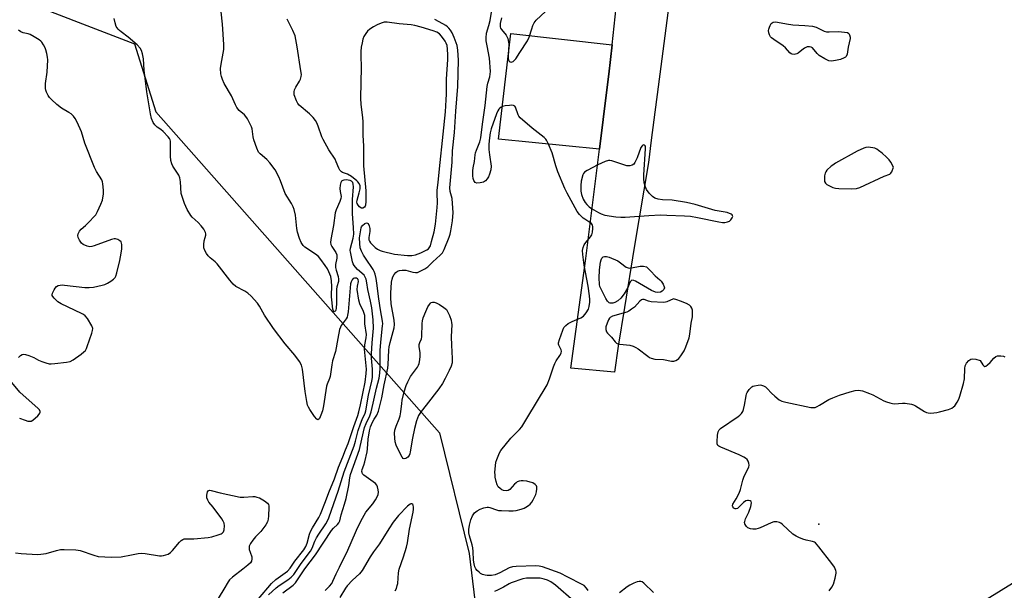
# Model space of a CAD drawing. Units: inches. Extents: x 1321761 to 1327761, y 509447 to 513448.
# Drawn here: x 1322960 to 1323350, y 509731 to 509958 of the extents above; entities that cross this region are included whole.
import ezdxf

# ---------------------------------------------------------------- set-up
doc = ezdxf.new("R2010")
doc.units = ezdxf.units.IN
doc.header["$MEASUREMENT"] = 0
for name, color, linetype in [('CULTRL-Pad', 6, 'Continuous'), ('ELEV-Spot Elevation', 7, 'Continuous'), ('NTRL-Trees', 3, 'Continuous'), ('TRANS-Parking Lot', 4, 'Continuous'), ('Undefined', 1, 'Continuous')]:
    doc.layers.add(name, color=color, linetype=linetype)

msp = doc.modelspace()

# ---------------------------------------------------------------- linework, layer by layer
at = {"layer": 'CULTRL-Pad'}
msp.add_lwpolyline([(1323191.09, 509918.05), (1323189.63, 509906.31), (1323149.53, 509910.2), (1323154.52, 509952.12), (1323194.62, 509947.65), (1323193.33, 509935.97), (1323192.29, 509927.67)], close=True, dxfattribs=at)
at = {"layer": 'ELEV-Spot Elevation'}
msp.add_point((1323276.61, 509757.55, 381.79), dxfattribs=at)
at = {"layer": 'NTRL-Trees'}
msp.add_lwpolyline([(1322582.55, 509598.59), (1322655.9, 509723.9), (1322664.24, 509736.4), (1322743.4, 509865.57), (1322797.57, 509965.57), (1322845.04, 510003.44), (1322880.9, 509994.74), (1322905.9, 509986.4), (1323005.31, 509948.11), (1323013.69, 509921.03), (1323126.14, 509793.83), (1323137.91, 509745.87), (1323146.7, 509673.62), (1323176.75, 509654.64), (1323251.09, 509645.15), (1323306.45, 509705.25), (1323363.04, 509740.14)], dxfattribs=at)
at = {"layer": 'TRANS-Parking Lot'}
msp.add_lwpolyline([(1323219.28, 509979.83), (1323213.97, 509939), (1323210.17, 509909.78), (1323209.02, 509900.93), (1323203.36, 509867.27), (1323199.51, 509843.49), (1323197.02, 509828.18), (1323195.65, 509817.83), (1323178.26, 509819.48), (1323184.22, 509862.95), (1323189.63, 509906.31), (1323191.09, 509918.05), (1323192.29, 509927.67), (1323193.33, 509935.97), (1323194.62, 509947.65), (1323197.5, 509973.67), (1323198.46, 509982.27), (1323198.56, 509983.17)], close=True, dxfattribs=at)
at = {"layer": 'Undefined'}
for points, elevation in [([(1323058.41, 509729.48), (1323061.46, 509732.33), (1323062.58, 509733.18), (1323066, 509735.46), (1323067.34, 509736.58), (1323068.38, 509737.59), (1323069.25, 509738.75), (1323071.31, 509741.96), (1323075.04, 509746.85), (1323075.68, 509748.05), (1323076.78, 509750.79), (1323077.44, 509752.12), (1323078.32, 509753.56), (1323081.11, 509757.7), (1323081.79, 509758.87), (1323082.34, 509760.06), (1323083.43, 509763.08), (1323085.97, 509770.59), (1323088.38, 509778.29), (1323092.32, 509788.58), (1323092.89, 509790.46), (1323094, 509794.67), (1323094.88, 509797.4), (1323095.55, 509799.12), (1323096.74, 509801.58), (1323097.03, 509802.43), (1323098.11, 509808.7), (1323099.4, 509814.27), (1323099.61, 509815.65), (1323099.59, 509819), (1323099.23, 509823.41), (1323099.2, 509825.08), (1323099.47, 509829.44), (1323100.04, 509835.33), (1323099.87, 509838.65), (1323099.38, 509843.3), (1323098.9, 509845.93), (1323097.81, 509850.56), (1323097.4, 509853.24), (1323097.07, 509854.69), (1323096.77, 509855.5), (1323096.29, 509856.24), (1323093.64, 509858.58), (1323092.83, 509859.43), (1323092.32, 509860.12), (1323092, 509860.77), (1323091.74, 509861.59), (1323090.86, 509865.57), (1323090.82, 509866.14), (1323090.88, 509866.96), (1323091.97, 509870.92), (1323092.22, 509872.59), (1323092.12, 509875.23), (1323091.69, 509880.61), (1323091.76, 509886.27), (1323092.07, 509891.29), (1323092.02, 509892.42), (1323091.79, 509893.09), (1323091.29, 509893.59), (1323090.81, 509893.83), (1323090, 509894.01), (1323089.14, 509894.07), (1323088.3, 509894.03), (1323087.81, 509893.89), (1323087.34, 509893.54), (1323087.08, 509893.11), (1323086.81, 509892.05), (1323086.73, 509890.63), (1323086.81, 509889.52), (1323087.14, 509887.56), (1323087.12, 509886.74), (1323086.72, 509885.48), (1323085.17, 509882.23), (1323084.78, 509881.01), (1323084.1, 509875.99), (1323083.14, 509870.43), (1323083.04, 509869.28), (1323083.17, 509868.47), (1323083.53, 509867.73), (1323085.09, 509865.34), (1323085.47, 509864.33), (1323085.54, 509863.81), (1323085.51, 509862.99), (1323084.99, 509860.47), (1323084.94, 509859.36), (1323085.16, 509858.3), (1323086.02, 509855.71), (1323086.21, 509854.65), (1323086.12, 509853.84), (1323085.46, 509851.65), (1323085.32, 509850.79), (1323085.34, 509845.37), (1323085.24, 509843.05), (1323085.14, 509842.53), (1323084.96, 509842.1), (1323084.73, 509841.86), (1323084.44, 509841.81), (1323084.14, 509842.14), (1323083.95, 509842.8), (1323083.39, 509847.68), (1323083.37, 509848.53), (1323083.56, 509851.85), (1323083.42, 509854.09), (1323083.05, 509855.76), (1323082.38, 509857.64), (1323081.73, 509858.87), (1323080.91, 509860.17), (1323079.15, 509862.55), (1323078.2, 509863.68), (1323077.09, 509864.58), (1323072.74, 509867.42), (1323072.14, 509868.02), (1323071.37, 509869.22), (1323070.64, 509870.79), (1323069.91, 509873.38), (1323069.67, 509874.84), (1323069.06, 509880.14), (1323068.61, 509882.3), (1323068.15, 509883.39), (1323067.46, 509884.72), (1323065.04, 509888.71), (1323063.14, 509893.7), (1323062.45, 509895.24), (1323060.98, 509898.03), (1323058.9, 509900.84), (1323057.74, 509902.13), (1323055.08, 509904.36), (1323054.46, 509905.14), (1323053.75, 509906.7), (1323052.62, 509910.02), (1323052.35, 509911.15), (1323051.91, 509914.33), (1323051.64, 509915.16), (1323051.02, 509916.48), (1323050.08, 509918.3), (1323049.44, 509919.26), (1323048.83, 509919.88), (1323046.81, 509921.59), (1323045.8, 509922.78), (1323045.28, 509923.81), (1323043.78, 509927.4), (1323040.84, 509932.34), (1323040.1, 509933.94), (1323039.72, 509935.07), (1323039.47, 509936.16), (1323039.39, 509938.25), (1323039.59, 509939.95), (1323040.64, 509945.79), (1323040.68, 509947.85), (1323040.19, 509955.84), (1323039.63, 509960.79)], 378), ([(1323185.11, 509731.17), (1323184.45, 509732.12), (1323183.5, 509733.17), (1323182.82, 509733.67), (1323177.09, 509736.5), (1323174.04, 509738.11), (1323167.04, 509740.63), (1323165.74, 509740.91), (1323164.4, 509740.96), (1323156.64, 509740.74), (1323155.17, 509740.61), (1323153.8, 509740.18), (1323150.15, 509738.28), (1323148.24, 509737.45), (1323146.83, 509737.18), (1323145.12, 509737.15), (1323144.28, 509737.26), (1323143.24, 509737.57), (1323142.52, 509737.94), (1323141.87, 509738.45), (1323141.07, 509739.21), (1323140.57, 509739.86), (1323140.21, 509740.64), (1323139.88, 509741.76), (1323139.68, 509743.21), (1323139.57, 509746.74), (1323139.44, 509748.19), (1323139.17, 509749.31), (1323138.07, 509752.95), (1323137.89, 509754.04), (1323137.83, 509755.38), (1323138.05, 509757.14), (1323138.61, 509759.23), (1323139.35, 509760.83), (1323140.14, 509762.04), (1323141.1, 509762.83), (1323142.28, 509763.46), (1323143.8, 509764.05), (1323145.12, 509764.3), (1323145.66, 509764.26), (1323146.21, 509764.12), (1323148.81, 509763.17), (1323149.64, 509763.02), (1323150.82, 509762.92), (1323153.73, 509762.8), (1323155.47, 509762.84), (1323156.62, 509763), (1323158.62, 509763.54), (1323159.73, 509763.92), (1323160.5, 509764.29), (1323161.43, 509764.91), (1323162.15, 509765.53), (1323162.75, 509766.23), (1323163.4, 509767.22), (1323164.39, 509769.33), (1323164.69, 509770.43), (1323164.86, 509771.54), (1323164.83, 509772.32), (1323164.65, 509772.76), (1323164.12, 509773.31), (1323163.2, 509773.89), (1323162.21, 509774.24), (1323160.86, 509774.54), (1323159.4, 509774.73), (1323158.54, 509774.73), (1323157.75, 509774.58), (1323157.01, 509774.28), (1323156.55, 509773.99), (1323155.93, 509773.42), (1323154.06, 509771.3), (1323153.41, 509770.92), (1323152.66, 509770.81), (1323151.62, 509770.92), (1323150.94, 509771.2), (1323150.26, 509771.64), (1323149.48, 509772.39), (1323149.08, 509773.09), (1323148.68, 509774.45), (1323148.32, 509776.15), (1323148.21, 509777), (1323148.19, 509778.14), (1323148.34, 509780.71), (1323148.54, 509782.09), (1323148.87, 509783.17), (1323149.41, 509784.5), (1323150, 509785.81), (1323150.56, 509786.81), (1323154.48, 509791.62), (1323157.87, 509795.05), (1323158.79, 509796.21), (1323160.82, 509799.41), (1323168.84, 509812.84), (1323169.81, 509815.23), (1323171.37, 509819.94), (1323171.89, 509821.31), (1323172.47, 509822.3), (1323173.97, 509824.42), (1323174.46, 509825.4), (1323174.54, 509826.17), (1323174.46, 509826.67), (1323173.5, 509828.5), (1323173.39, 509828.93), (1323173.4, 509829.46), (1323173.78, 509830.83), (1323175.06, 509834.44), (1323175.53, 509835.48), (1323176.27, 509836.39), (1323177.2, 509837.07), (1323178.78, 509837.86), (1323182.3, 509839.44), (1323183.29, 509840.05), (1323183.88, 509840.65), (1323184.4, 509841.34), (1323185.24, 509842.84), (1323185.53, 509843.9), (1323185.76, 509845.54), (1323185.78, 509846.65), (1323185.67, 509848.05), (1323185.18, 509851.92), (1323183.59, 509860.22), (1323183.01, 509864.54), (1323182.93, 509866.02), (1323183.15, 509867.33), (1323183.55, 509868.33), (1323184.22, 509869.27), (1323186.04, 509871.44), (1323186.6, 509872.35), (1323186.86, 509873.42), (1323186.97, 509874.82), (1323186.95, 509875.63), (1323186.84, 509876.13), (1323186.44, 509876.75), (1323185.81, 509877.25), (1323183.89, 509878.45), (1323183.19, 509878.97), (1323181.71, 509880.42), (1323180.77, 509881.54), (1323176.76, 509888.89), (1323175.88, 509890.74), (1323173.08, 509897.31), (1323172.29, 509899.69), (1323170.92, 509904.87), (1323169.46, 509908.32), (1323168.67, 509909.83), (1323168.33, 509910.27), (1323167.7, 509910.86), (1323162.88, 509914.61), (1323158.17, 509918.69), (1323157.63, 509919.36), (1323157.38, 509919.87), (1323156.39, 509922.87), (1323156.1, 509923.29), (1323155.58, 509923.62), (1323154.82, 509923.72), (1323153.99, 509923.66), (1323152.28, 509923.42), (1323151.18, 509923.17), (1323150.67, 509922.97), (1323150.07, 509922.52), (1323149.73, 509922.15), (1323149.34, 509921.53), (1323148.84, 509920.35), (1323146.73, 509914.4), (1323146.32, 509912.73), (1323146, 509910.76), (1323145.79, 509908.27), (1323145.8, 509906.12), (1323145.99, 509904.07), (1323146.64, 509899.49), (1323146.52, 509898.07), (1323146.05, 509896.34), (1323145.6, 509895.25), (1323145.13, 509894.53), (1323144.38, 509893.69), (1323143.7, 509893.25), (1323142.37, 509892.91), (1323141.03, 509892.84), (1323140.36, 509893.07), (1323140.03, 509893.39), (1323139.78, 509893.81), (1323139.57, 509894.59), (1323139.47, 509895.72), (1323139.41, 509897.73), (1323139.5, 509898.87), (1323140.09, 509901.42), (1323140.33, 509904), (1323140.49, 509904.84), (1323140.85, 509905.91), (1323142.18, 509909.13), (1323142.57, 509910.73), (1323143.25, 509916.21), (1323144.3, 509923.64), (1323145.05, 509931.1), (1323145.35, 509932.48), (1323146.11, 509934.94), (1323146.35, 509936.04), (1323146.36, 509937.14), (1323146.04, 509942.35), (1323145.04, 509947.27), (1323144.74, 509949.28), (1323144.68, 509950.41), (1323144.9, 509952.3), (1323145.81, 509955.36), (1323146.28, 509957.25), (1323146.96, 509961.36)], 384), ([(1323150.74, 509958.31), (1323150.27, 509956.06), (1323150.23, 509955.5), (1323150.3, 509954.78), (1323150.45, 509954.33), (1323150.83, 509953.72), (1323152.67, 509951.51), (1323152.94, 509951.02), (1323153.25, 509950.2), (1323153.6, 509948.76), (1323153.7, 509947.87), (1323153.42, 509943.09), (1323153.44, 509942.25), (1323153.55, 509941.76), (1323153.88, 509941.21), (1323154.27, 509940.94), (1323154.71, 509940.83), (1323155.08, 509940.9), (1323155.44, 509941.09), (1323155.85, 509941.45), (1323156.41, 509942.12), (1323158.1, 509944.59), (1323161.03, 509949.24), (1323161.78, 509950.76), (1323162.76, 509953.96), (1323163.27, 509955.35), (1323163.79, 509956.33), (1323164.59, 509957.39), (1323168.22, 509960.94)], 384), ([(1323000, 509952.75), (1322999.29, 509953.32), (1322998.8, 509953.84), (1322998.01, 509954.97), (1322997.53, 509956.34), (1322997.17, 509958.06)], 376), ([(1323064.06, 509730.25), (1323068.23, 509733.39), (1323069.09, 509734.28), (1323072.82, 509739.83), (1323077.07, 509745.39), (1323083.4, 509754.98), (1323084.23, 509755.98), (1323085.77, 509757.42), (1323086.28, 509758.02), (1323086.67, 509758.88), (1323087.16, 509761.21), (1323088.58, 509765.53), (1323089.18, 509767.75), (1323090.25, 509772.91), (1323090.64, 509775.88), (1323090.93, 509777.2), (1323094.46, 509787.09), (1323096, 509794.19), (1323096.46, 509795.86), (1323097.09, 509797.45), (1323098.55, 509800.52), (1323099.09, 509802.12), (1323099.95, 509805.51), (1323101.2, 509811.43), (1323102.24, 509815.45), (1323102.56, 509817.4), (1323102.65, 509819.48), (1323102.63, 509823.46), (1323102.7, 509826.42), (1323102.92, 509829.67), (1323103.63, 509836.16), (1323103.67, 509837.02), (1323103.6, 509838.02), (1323102.74, 509842.53), (1323102.08, 509846.93), (1323101.39, 509853.18), (1323101.08, 509855.04), (1323100.71, 509856.68), (1323100.3, 509857.79), (1323099.89, 509858.58), (1323096.84, 509863.01), (1323096.07, 509864.25), (1323095.27, 509865.8), (1323094.79, 509867.19), (1323094.55, 509868.9), (1323094.48, 509871.08), (1323095.08, 509875.07), (1323095.27, 509875.53), (1323095.6, 509875.95), (1323096.64, 509876.81), (1323097.28, 509877.03), (1323097.59, 509876.95), (1323097.87, 509876.73), (1323098.32, 509875.87), (1323098.56, 509874.83), (1323098.53, 509873.64), (1323098.19, 509871.2), (1323098.23, 509870.34), (1323098.38, 509869.81), (1323098.82, 509869.11), (1323099.62, 509868.27), (1323100.71, 509867.28), (1323101.65, 509866.61), (1323102.65, 509866.14), (1323103.48, 509865.86), (1323108.41, 509864.63), (1323113.49, 509864.15), (1323115.25, 509864.12), (1323116.67, 509864.37), (1323118.86, 509865.16), (1323121.12, 509866.32), (1323121.8, 509866.79), (1323122.15, 509867.15), (1323122.62, 509868), (1323123.09, 509869.59), (1323124.09, 509873.44), (1323124.65, 509876.55), (1323125.34, 509883.13), (1323125.37, 509885.03), (1323125.25, 509888.85), (1323125.3, 509889.99), (1323125.71, 509893.09), (1323126.21, 509898.42), (1323127.71, 509912.21), (1323128.53, 509921.05), (1323128.84, 509925.86), (1323128.92, 509928.04), (1323128.93, 509933.98), (1323129.49, 509941.84), (1323129.55, 509943.63), (1323129.41, 509945.94), (1323129.21, 509947.37), (1323128.9, 509948.26), (1323128.4, 509949.17), (1323127.04, 509951.08), (1323126.21, 509951.97), (1323125.15, 509952.65), (1323123.7, 509953.22), (1323118.88, 509954.73), (1323116.4, 509955.36), (1323114.98, 509955.55), (1323110.15, 509955.93), (1323105.47, 509956.62), (1323104.22, 509956.6), (1323103.02, 509956.31), (1323101.49, 509955.64), (1323100.01, 509954.84), (1323098.62, 509953.88), (1323097.67, 509953.02), (1323096.98, 509952.18), (1323096.23, 509950.92), (1323095.81, 509949.86), (1323095.48, 509948.47), (1323095.19, 509946.79), (1323095.04, 509945.06), (1323095, 509943.36), (1323095.14, 509938.82), (1323094.91, 509926.5), (1323095.04, 509924.05), (1323095.54, 509919.94), (1323095.75, 509917.36), (1323095.84, 509911.72), (1323096.07, 509907.57), (1323096, 509899.6), (1323096.93, 509889.8), (1323097.02, 509885.51), (1323096.86, 509884.1), (1323096.68, 509883.64), (1323096.42, 509883.27), (1323095.8, 509882.92), (1323095.33, 509882.9), (1323094.97, 509883.03), (1323094.42, 509883.44), (1323093.92, 509884.02), (1323093.56, 509884.68), (1323093.44, 509885.27), (1323093.54, 509886.11), (1323094.39, 509888.96), (1323094.7, 509890.54), (1323094.69, 509891.72), (1323094.33, 509892.68), (1323093.83, 509893.36), (1323093.41, 509893.77), (1323091.24, 509895.37), (1323089.73, 509896.31), (1323087.76, 509897.01), (1323087.31, 509897.3), (1323086.73, 509897.89), (1323086.26, 509898.73), (1323085.27, 509901.31), (1323084.79, 509902.32), (1323082.34, 509905.96), (1323080.02, 509910.07), (1323079.57, 509911.15), (1323078.1, 509915.43), (1323077.56, 509916.72), (1323077.05, 509917.7), (1323076.13, 509918.85), (1323074.68, 509920.34), (1323070.53, 509923.69), (1323069.99, 509924.36), (1323069.48, 509925.4), (1323068.61, 509927.88), (1323068.52, 509928.43), (1323068.53, 509928.98), (1323068.75, 509929.79), (1323069.21, 509930.84), (1323070.71, 509933.25), (1323071.09, 509934), (1323071.37, 509935.06), (1323071.42, 509935.9), (1323071.27, 509937.37), (1323069.81, 509946.91), (1323069.27, 509949.76), (1323068.93, 509951.17), (1323068.1, 509953.31), (1323065.85, 509957.82)], 380), ([(1323080.9, 509731.18), (1323082.54, 509732.89), (1323083.45, 509734.05), (1323083.96, 509734.99), (1323085.21, 509737.8), (1323086.54, 509740.45), (1323087.83, 509743.25), (1323089.43, 509746.29), (1323093.28, 509755.21), (1323094.97, 509758.76), (1323097.02, 509762.25), (1323099.74, 509765.66), (1323100.85, 509767.18), (1323101.37, 509768.1), (1323101.83, 509769.33), (1323101.95, 509770.29), (1323101.89, 509771.16), (1323101.67, 509772.29), (1323101.36, 509773.06), (1323100.83, 509773.67), (1323099.94, 509774.38), (1323096.13, 509776.94), (1323095.68, 509777.54), (1323095.52, 509777.99), (1323095.46, 509778.46), (1323095.59, 509779.21), (1323096.19, 509780.92), (1323096.58, 509782.32), (1323097.51, 509786.27), (1323097.65, 509787.45), (1323097.88, 509791.31), (1323098.4, 509794.6), (1323098.9, 509796.1), (1323099.68, 509797.94), (1323100.34, 509799.16), (1323101.41, 509800.78), (1323102.02, 509802.3), (1323103.36, 509807.69), (1323104.21, 509812.84), (1323105.75, 509819.39), (1323105.89, 509820.93), (1323106.11, 509826.53), (1323106.25, 509827.93), (1323106.62, 509829.6), (1323108.16, 509835.35), (1323108.4, 509836.79), (1323108.25, 509838.5), (1323107.07, 509844.97), (1323106.87, 509847.43), (1323106.9, 509849.15), (1323107.21, 509853.54), (1323107.38, 509854.67), (1323107.68, 509855.67), (1323108.19, 509856.58), (1323108.92, 509857.39), (1323109.55, 509857.87), (1323110.38, 509858.2), (1323111.44, 509858.3), (1323112.8, 509858.22), (1323115.59, 509857.48), (1323116.64, 509857.34), (1323117.44, 509857.41), (1323118.25, 509857.7), (1323120.35, 509858.77), (1323121.57, 509859.58), (1323123.59, 509861.63), (1323126.51, 509864.18), (1323127.44, 509865.21), (1323128.11, 509866.42), (1323130.05, 509871.42), (1323130.41, 509872.55), (1323130.73, 509873.92), (1323131.33, 509877.79), (1323131.58, 509881.14), (1323131.4, 509884.68), (1323131.16, 509886.74), (1323130.45, 509889.43), (1323130.34, 509890.97), (1323131.19, 509901.18), (1323131.41, 509905.56), (1323132.12, 509912.91), (1323132.65, 509921.4), (1323133.45, 509931.12), (1323133.7, 509941.56), (1323133.48, 509945.55), (1323133.19, 509947.35), (1323132.08, 509950.61), (1323131.22, 509952.4), (1323130.56, 509953.44), (1323129.94, 509954.23), (1323129.38, 509954.76), (1323128.67, 509955.26), (1323126.04, 509956.77), (1323124.29, 509957.67)], 382), ([(1323000, 509869.49), (1322999.49, 509869.96), (1322998.63, 509870.46), (1322997.72, 509870.74), (1322997.18, 509870.7), (1322996.11, 509870.4), (1322989.23, 509867.93), (1322988.38, 509867.68), (1322987.54, 509867.58), (1322986.46, 509867.8), (1322984.92, 509868.49), (1322984.27, 509869.01), (1322983.47, 509870.18), (1322982.97, 509871.2), (1322982.79, 509871.98), (1322982.92, 509872.76), (1322983.39, 509873.77), (1322984.06, 509874.6), (1322985.82, 509876.04), (1322986.67, 509876.85), (1322989.86, 509880.29), (1322990.63, 509881.51), (1322991.94, 509884.45), (1322992.53, 509886.09), (1322992.99, 509888.56), (1322993.02, 509889.97), (1322992.73, 509892.52), (1322992.55, 509893.35), (1322992.24, 509894.1), (1322990.19, 509897.44), (1322989.44, 509899.02), (1322985.52, 509908.59), (1322984.22, 509913.17), (1322982.53, 509916.97), (1322981.76, 509918.49), (1322981.12, 509919.35), (1322980.17, 509920.26), (1322979.23, 509920.87), (1322976.25, 509922.54), (1322974.48, 509923.99), (1322972.37, 509925.96), (1322971.58, 509926.79), (1322971.05, 509927.56), (1322970.39, 509928.89), (1322970.1, 509929.72), (1322970, 509930.3), (1322969.91, 509932.37), (1322970.58, 509936.76), (1322970.86, 509941.65), (1322970.73, 509942.8), (1322970.44, 509944.24), (1322970.08, 509945.66), (1322969.78, 509946.47), (1322969.11, 509947.72), (1322968.48, 509948.66), (1322968.12, 509949.09), (1322967.45, 509949.64), (1322965.47, 509950.89), (1322963.92, 509951.7), (1322963.11, 509951.96), (1322961.16, 509952.36), (1322960.16, 509952.79), (1322959.28, 509953.41)], 374), ([(1323054.49, 509727.94), (1323059.62, 509734), (1323061.33, 509735.58), (1323065.89, 509738.96), (1323067.04, 509740.13), (1323068.84, 509742.93), (1323072.36, 509747.36), (1323073.21, 509748.71), (1323073.69, 509750.04), (1323074.68, 509753.64), (1323075.02, 509754.62), (1323075.83, 509756.12), (1323078.37, 509760.12), (1323079.04, 509761.46), (1323081.01, 509766.48), (1323082.31, 509770.16), (1323084.5, 509775.53), (1323086.13, 509780.12), (1323087.86, 509784.26), (1323088.86, 509787.03), (1323089.97, 509789.53), (1323092.22, 509796.28), (1323093.83, 509800.69), (1323094.22, 509802.03), (1323094.85, 509804.84), (1323096.68, 509813.9), (1323097.16, 509817.36), (1323097.26, 509819.07), (1323096.51, 509827), (1323096.59, 509828.72), (1323097.1, 509831.48), (1323097.2, 509832.73), (1323096.65, 509837.03), (1323096.55, 509840.36), (1323096.38, 509841.13), (1323096.11, 509841.89), (1323094.57, 509844.91), (1323094.21, 509846.41), (1323093.54, 509850.62), (1323093.62, 509851.89), (1323094.02, 509853.83), (1323093.96, 509854.55), (1323093.72, 509854.87), (1323093.34, 509855.07), (1323092.89, 509855.15), (1323092.44, 509855.13), (1323092.02, 509854.98), (1323091.52, 509854.44), (1323091.16, 509853.7), (1323090.89, 509852.9), (1323089.95, 509841.71), (1323089.74, 509840.39), (1323089.52, 509839.64), (1323089.15, 509838.95), (1323087.23, 509836.39), (1323086.91, 509835.73), (1323086.6, 509834.78), (1323085.82, 509831.23), (1323084.91, 509826.04), (1323083.83, 509822.34), (1323083.45, 509820.78), (1323082.81, 509816.11), (1323082.57, 509815.32), (1323081.63, 509813.05), (1323081.4, 509812.22), (1323080.18, 509804.44), (1323079.79, 509802.55), (1323079.2, 509800.71), (1323078.6, 509799.49), (1323078.31, 509799.14), (1323078, 509798.98), (1323077.51, 509799.25), (1323076.66, 509800.3), (1323074.79, 509802.97), (1323074.19, 509803.97), (1323073.89, 509804.76), (1323073.6, 509806.17), (1323072.96, 509810.17), (1323071.93, 509819.05), (1323071.44, 509820.63), (1323070.67, 509822.09), (1323068.81, 509824.59), (1323065, 509829.01), (1323060.43, 509835.15), (1323056.74, 509840.5), (1323054.83, 509844.04), (1323054.01, 509845.2), (1323051.48, 509847.95), (1323050.23, 509849.12), (1323049.02, 509849.9), (1323045.47, 509851.87), (1323044.33, 509852.75), (1323043, 509854.33), (1323038.06, 509860.75), (1323037.27, 509861.54), (1323035.31, 509863.14), (1323034.51, 509863.93), (1323033.84, 509864.88), (1323033.11, 509866.14), (1323032.74, 509867.18), (1323032.69, 509868.52), (1323032.87, 509869.86), (1323033.31, 509871.27), (1323033.49, 509872.11), (1323033.52, 509872.67), (1323033.43, 509873.2), (1323032.77, 509874.48), (1323031.72, 509875.92), (1323030.52, 509877.16), (1323028.15, 509879.29), (1323027.59, 509879.94), (1323026.15, 509882.38), (1323025.02, 509884.66), (1323024.23, 509887.07), (1323023.82, 509888.71), (1323023.54, 509893.27), (1323023.29, 509894.91), (1323022.83, 509895.96), (1323020.49, 509899.54), (1323020.09, 509900.47), (1323019.71, 509901.77), (1323019.53, 509903.47), (1323019.57, 509908.64), (1323019.49, 509909.46), (1323019.36, 509909.98), (1323019.11, 509910.47), (1323018.6, 509911.14), (1323016.61, 509913.27), (1323015.75, 509914.02), (1323014.22, 509915.04), (1323013.27, 509915.92), (1323012.66, 509916.83), (1323012.01, 509918.42), (1323011.61, 509920.23), (1323010.12, 509929.01), (1323009.09, 509937.57), (1323008.83, 509942.17), (1323008.42, 509944.11), (1323008.02, 509945.46), (1323007.46, 509946.4), (1323006.25, 509947.61), (1323002.79, 509950.67), (1323000, 509952.75)], 376), ([(1323000, 509865), (1323000.24, 509866.74), (1323000.28, 509867.81), (1323000.24, 509868.43), (1323000, 509869.49)], 374), ([(1322959.26, 509823.62), (1322960.06, 509824.42), (1322960.71, 509824.86), (1322961.2, 509824.97), (1322962, 509824.86), (1322963.4, 509824.39), (1322965.36, 509823.61), (1322967.24, 509822.61), (1322968.51, 509822.05), (1322970.06, 509821.5), (1322971.42, 509821.17), (1322972.27, 509821.11), (1322973.71, 509821.22), (1322978.34, 509821.76), (1322979.73, 509822.08), (1322980.97, 509822.77), (1322984.05, 509824.95), (1322985.18, 509825.83), (1322985.76, 509826.43), (1322986.17, 509827.17), (1322986.49, 509827.97), (1322988.31, 509833.26), (1322988.62, 509834.36), (1322988.69, 509835.17), (1322988.34, 509836.18), (1322986.58, 509839.12), (1322985.7, 509840.21), (1322984.99, 509840.7), (1322984.21, 509841.11), (1322976.13, 509844.91), (1322974.9, 509845.75), (1322973.34, 509847.15), (1322972.81, 509847.79), (1322972.61, 509848.25), (1322972.59, 509848.48), (1322972.75, 509849.21), (1322973.34, 509850.48), (1322973.78, 509851.2), (1322974.33, 509851.78), (1322975.01, 509852.16), (1322975.78, 509852.38), (1322976.62, 509852.44), (1322977.51, 509852.39), (1322985.56, 509851.46), (1322987.34, 509851.36), (1322989.03, 509851.58), (1322992.39, 509852.27), (1322993.49, 509852.62), (1322994.56, 509853.13), (1322995.81, 509853.91), (1322996.98, 509854.78), (1322997.56, 509855.38), (1322997.83, 509855.87), (1322998.28, 509857.26), (1322999.5, 509862.17), (1323000, 509865)], 374), ([(1323280.78, 509731.08), (1323281.73, 509732.5), (1323282.39, 509733.79), (1323283.06, 509736.09), (1323283.47, 509738.12), (1323283.47, 509738.69), (1323283.37, 509739.22), (1323282.81, 509740.51), (1323281.82, 509741.92), (1323276.64, 509748.58), (1323275.31, 509750.08), (1323274.87, 509750.39), (1323274.12, 509750.69), (1323271.6, 509751.21), (1323270.29, 509751.6), (1323268.65, 509752.25), (1323267.64, 509752.76), (1323266.35, 509753.63), (1323262.19, 509757.41), (1323261.5, 509757.96), (1323261, 509758.24), (1323259.93, 509758.5), (1323258.81, 509758.42), (1323257.71, 509758.02), (1323253.37, 509756.03), (1323252.52, 509755.77), (1323251.66, 509755.61), (1323250.51, 509755.56), (1323249.47, 509755.7), (1323248.51, 509756.08), (1323247.93, 509756.56), (1323247.63, 509756.98), (1323247.3, 509757.67), (1323247.21, 509758.15), (1323247.24, 509758.64), (1323247.54, 509759.64), (1323248.8, 509762.34), (1323249.6, 509764.59), (1323249.91, 509765.94), (1323249.77, 509766.55), (1323249.45, 509766.8), (1323248.79, 509766.99), (1323248.31, 509766.98), (1323247.62, 509766.73), (1323246.76, 509766.08), (1323244.96, 509764.26), (1323244.31, 509763.81), (1323243.84, 509763.64), (1323243.38, 509763.64), (1323242.95, 509763.84), (1323242.48, 509764.37), (1323242.35, 509764.8), (1323242.56, 509765.46), (1323243.85, 509767.55), (1323244.99, 509769.83), (1323245.51, 509771.34), (1323246.48, 509774.97), (1323247, 509776.59), (1323248.88, 509780.17), (1323249, 509780.92), (1323248.86, 509781.72), (1323248.58, 509782.5), (1323248.15, 509783.21), (1323247.58, 509783.73), (1323246.91, 509784.17), (1323245.09, 509785.03), (1323237.74, 509788.09), (1323237, 509788.47), (1323236.61, 509788.79), (1323236.46, 509788.98), (1323236.3, 509789.43), (1323236.25, 509790.23), (1323236.45, 509792.83), (1323236.69, 509794.21), (1323237.05, 509794.92), (1323237.64, 509795.49), (1323244.65, 509800.26), (1323245.33, 509800.8), (1323245.9, 509801.38), (1323246.51, 509802.25), (1323246.81, 509803.05), (1323247.16, 509804.76), (1323247.74, 509808.46), (1323247.96, 509809.28), (1323248.18, 509809.8), (1323249.01, 509810.98), (1323250.03, 509812), (1323250.51, 509812.27), (1323251.05, 509812.45), (1323252.5, 509812.71), (1323253.37, 509812.75), (1323253.93, 509812.67), (1323254.73, 509812.38), (1323255.48, 509811.95), (1323256.11, 509811.41), (1323257.85, 509809.55), (1323259.13, 509808.37), (1323260.91, 509806.9), (1323261.89, 509806.34), (1323263.58, 509805.88), (1323273.43, 509803.84), (1323274.58, 509803.77), (1323275.13, 509803.87), (1323275.95, 509804.15), (1323276.95, 509804.68), (1323280.56, 509806.95), (1323282.12, 509807.65), (1323284.77, 509808.68), (1323289.04, 509810.08), (1323291.08, 509810.5), (1323292.53, 509810.65), (1323293.1, 509810.6), (1323293.93, 509810.39), (1323296.66, 509809.4), (1323297.98, 509808.79), (1323302.34, 509806.44), (1323303.39, 509806.01), (1323304.73, 509805.62), (1323305.82, 509805.37), (1323306.64, 509805.29), (1323309.75, 509805.55), (1323310.88, 509805.57), (1323313.39, 509805.16), (1323314.19, 509804.91), (1323314.94, 509804.53), (1323318.51, 509802.25), (1323319.26, 509801.89), (1323320.03, 509801.67), (1323320.86, 509801.62), (1323322.26, 509801.68), (1323323.38, 509801.82), (1323324.5, 509802.06), (1323328.07, 509803.05), (1323329.37, 509803.58), (1323330.08, 509804.07), (1323330.5, 509804.46), (1323331.47, 509805.89), (1323332.15, 509807.18), (1323332.59, 509808.25), (1323334.04, 509813.33), (1323334.32, 509815.21), (1323334.52, 509819.26), (1323334.68, 509820.38), (1323335.15, 509821.38), (1323336.07, 509822.4), (1323336.94, 509822.96), (1323337.64, 509823.1), (1323338.9, 509822.92), (1323340.56, 509822.39), (1323341.66, 509820.75), (1323342.11, 509820.28), (1323342.5, 509820.11), (1323342.89, 509820.22), (1323343.5, 509820.68), (1323344.52, 509821.68), (1323345.99, 509823.4), (1323346.8, 509823.98), (1323347.48, 509824.26), (1323348.01, 509824.34), (1323348.82, 509824.32), (1323349.89, 509824.14), (1323350.39, 509823.96)], 386), ([(1322959.66, 509799.53), (1322961.86, 509798.76), (1322962.95, 509798.44), (1322963.74, 509798.34), (1322964.24, 509798.44), (1322964.93, 509798.84), (1322966.91, 509800.53), (1322967.49, 509801.13), (1322967.76, 509801.55), (1322967.84, 509801.77), (1322967.84, 509802.24), (1322967.53, 509802.92), (1322966.97, 509803.53), (1322963.45, 509806.56), (1322959.83, 509809.88), (1322956.65, 509813.78)], 374), ([(1323000, 509744.52), (1323004.08, 509745.43), (1323006.69, 509745.89), (1323007.85, 509746), (1323009.43, 509745.88), (1323015.13, 509744.99), (1323015.98, 509744.97), (1323016.79, 509745.1), (1323018.62, 509745.69), (1323019.55, 509746.24), (1323020.33, 509747.05), (1323023.1, 509750.46), (1323023.73, 509751.08), (1323024.44, 509751.52), (1323024.97, 509751.67), (1323025.83, 509751.78), (1323028.77, 509751.71), (1323034.4, 509752.25), (1323035.86, 509752.56), (1323038.47, 509753.27), (1323039.57, 509753.66), (1323040.05, 509753.93), (1323040.54, 509754.5), (1323040.76, 509755.25), (1323040.92, 509756.9), (1323040.81, 509757.97), (1323040.47, 509758.74), (1323039.82, 509759.72), (1323036.47, 509764.24), (1323034.75, 509766.3), (1323034.3, 509767.01), (1323033.97, 509767.99), (1323033.93, 509769.06), (1323034.2, 509770.34), (1323034.41, 509770.73), (1323034.71, 509770.95), (1323035.13, 509771.01), (1323035.62, 509770.94), (1323039.23, 509769.98), (1323047.14, 509768.26), (1323048.61, 509768.2), (1323052.13, 509768.5), (1323052.97, 509768.45), (1323053.78, 509768.31), (1323054.83, 509767.92), (1323056.83, 509766.73), (1323057.95, 509765.89), (1323058.38, 509765.28), (1323058.5, 509764.86), (1323058.57, 509764.19), (1323058.42, 509760.91), (1323058.29, 509759.57), (1323057.98, 509758.5), (1323057.27, 509757.28), (1323055.32, 509754.64), (1323054.74, 509753.96), (1323053.3, 509752.54), (1323052.24, 509751.21), (1323051.26, 509749.82), (1323050.77, 509748.86), (1323050.68, 509748.35), (1323050.77, 509747.51), (1323051.08, 509746.38), (1323051.72, 509744.55), (1323051.83, 509743.82), (1323051.7, 509742.89), (1323051.28, 509742.22), (1323050.26, 509741.25), (1323048.19, 509739.71), (1323044.07, 509736.46), (1323042.98, 509735.46), (1323042.36, 509734.62), (1323040.73, 509731.71), (1323037.37, 509726.4)], 376), ([(1323108.57, 509731.07), (1323109.09, 509732.09), (1323109.45, 509733.21), (1323109.62, 509734.07), (1323109.96, 509738.2), (1323110.2, 509739.65), (1323111.94, 509744.56), (1323113.13, 509748.43), (1323113.55, 509750.11), (1323114.29, 509755.6), (1323115.75, 509762.3), (1323115.94, 509763.48), (1323115.95, 509764.31), (1323115.79, 509765.03), (1323115.56, 509765.39), (1323115.21, 509765.59), (1323114.88, 509765.59), (1323114.54, 509765.47), (1323113.46, 509764.62), (1323109.99, 509760.99), (1323107.87, 509758.38), (1323106.05, 509755.72), (1323102.41, 509749.68), (1323100.08, 509746.63), (1323098.75, 509744.65), (1323095.54, 509739.22), (1323094.46, 509737.87), (1323091.64, 509735.31), (1323089.61, 509733.13), (1323088.97, 509732.2), (1323086.7, 509728.4)], 382), ([(1322958.04, 509746.15), (1322960.35, 509745.91), (1322966.73, 509745.48), (1322968.17, 509745.58), (1322970.17, 509745.9), (1322974.31, 509747.12), (1322975.86, 509747.44), (1322977.32, 509747.49), (1322982.02, 509747.35), (1322982.89, 509747.27), (1322983.73, 509747.09), (1322989.15, 509745.22), (1322990.82, 509744.78), (1322996.17, 509744.39), (1323000, 509744.52)], 376), ([(1323179.49, 509726.98), (1323172.22, 509733.39), (1323170.3, 509734.69), (1323169.05, 509735.28), (1323167.77, 509735.77), (1323166.12, 509736.06), (1323162.4, 509736.18), (1323160.67, 509736.09), (1323159.25, 509735.81), (1323154.6, 509734.23), (1323153.84, 509733.87), (1323151.56, 509732.5), (1323149.25, 509731.33), (1323147.97, 509730.83)], 382), ([(1323211.07, 509730.43), (1323207.23, 509734.16), (1323206.52, 509734.62), (1323206.08, 509734.76), (1323205.38, 509734.8), (1323204.56, 509734.63), (1323203.21, 509734.12), (1323201.63, 509733.4), (1323200.6, 509732.75), (1323197.55, 509730.3)], 384)]:
    msp.add_lwpolyline(points, dxfattribs=dict(at, elevation=elevation))
for points, elevation in [([(1323280.74, 509952.81), (1323284.4, 509952.9), (1323287.97, 509952.57), (1323288.48, 509952.15), (1323288.82, 509951.66), (1323289.1, 509950.72), (1323289.09, 509950.12), (1323288.19, 509946.78), (1323287.86, 509943.96), (1323287.47, 509943.07), (1323287.16, 509942.73), (1323286.73, 509942.44), (1323285.21, 509941.87), (1323283.25, 509941.42), (1323281.61, 509941.24), (1323280.56, 509941.37), (1323279, 509942.07), (1323276.75, 509943.38), (1323275.9, 509944.16), (1323274.07, 509946.44), (1323273.64, 509946.75), (1323272.95, 509946.92), (1323272.46, 509946.91), (1323271.96, 509946.8), (1323271, 509946.34), (1323269.84, 509945.58), (1323268.4, 509944.4), (1323267.91, 509944.12), (1323266.86, 509943.8), (1323266.09, 509943.9), (1323265.62, 509944.15), (1323265.18, 509944.51), (1323263.34, 509946.45), (1323262.47, 509947.25), (1323258.75, 509949.72), (1323257.84, 509950.45), (1323257.48, 509950.89), (1323257.08, 509951.66), (1323256.79, 509952.48), (1323256.68, 509953.32), (1323256.75, 509953.84), (1323257, 509954.62), (1323257.34, 509955.38), (1323257.76, 509956.06), (1323258.11, 509956.41), (1323258.48, 509956.61), (1323259.4, 509956.76), (1323260.27, 509956.67), (1323263.79, 509955.95), (1323266.36, 509955.54), (1323271.04, 509955.35), (1323274.17, 509955), (1323275.51, 509954.62), (1323278.8, 509953.06), (1323279.62, 509952.87)], 386), ([(1323207.05, 509907.94), (1323206.86, 509907.89), (1323206.57, 509907.66), (1323206.1, 509906.89), (1323204.54, 509902.84), (1323203.72, 509900.96), (1323203.24, 509900.29), (1323202.61, 509899.88), (1323201.63, 509899.62), (1323200.55, 509899.73), (1323197.26, 509900.66), (1323194.55, 509901.65), (1323193.74, 509901.81), (1323193.2, 509901.78), (1323191.84, 509901.35), (1323188.93, 509900.02), (1323184.7, 509897.87), (1323183.73, 509897.15), (1323183.3, 509896.61), (1323183.06, 509896.11), (1323182.4, 509893.63), (1323182.2, 509891.92), (1323182.22, 509889.65), (1323182.47, 509888.29), (1323183.2, 509886.5), (1323183.92, 509885.06), (1323184.57, 509884.27), (1323185.61, 509883.4), (1323186.53, 509882.76), (1323189.29, 509881.12), (1323190.32, 509880.6), (1323191.81, 509880.14), (1323196.06, 509879.39), (1323198.08, 509879.26), (1323199.82, 509879.26), (1323209.27, 509879.98), (1323213.78, 509880.18), (1323216.31, 509880.15), (1323223.37, 509879.87), (1323225.7, 509879.66), (1323228.51, 509879.23), (1323236.95, 509877.44), (1323238.42, 509877.22), (1323239.29, 509877.23), (1323240.41, 509877.44), (1323241.19, 509877.74), (1323241.78, 509878.24), (1323242.32, 509879.09), (1323242.46, 509879.51), (1323242.45, 509879.9), (1323242.2, 509880.22), (1323241.8, 509880.49), (1323240.21, 509881.1), (1323235.53, 509881.97), (1323227.53, 509884.28), (1323224.12, 509885.14), (1323218.45, 509886.08), (1323214.6, 509886.17), (1323212.88, 509886.41), (1323211.55, 509886.88), (1323210.64, 509887.47), (1323209.39, 509888.81), (1323208.34, 509890.32), (1323207.73, 509891.61), (1323207.36, 509892.96), (1323207.16, 509894.63), (1323207.17, 509896.14), (1323207.93, 509906.35), (1323207.84, 509907.15), (1323207.69, 509907.58), (1323207.41, 509907.86)], 384), ([(1323296.16, 509907.03), (1323295.32, 509906.9), (1323294.48, 509906.63), (1323291.76, 509905.45), (1323283.29, 509900.7), (1323282.11, 509899.98), (1323281.45, 509899.47), (1323279.85, 509897.89), (1323279.36, 509897.24), (1323279.14, 509896.75), (1323278.93, 509895.65), (1323278.85, 509894.22), (1323278.92, 509893.42), (1323279.23, 509892.75), (1323279.84, 509892.25), (1323281.1, 509891.55), (1323282.17, 509891.08), (1323283.17, 509890.82), (1323284.51, 509890.72), (1323289.54, 509890.6), (1323291.54, 509890.69), (1323292.85, 509891.07), (1323302.5, 509895.58), (1323304.74, 509896.37), (1323305.1, 509896.57), (1323305.58, 509897.27), (1323306.18, 509899.18), (1323305.16, 509901.06), (1323304.47, 509902.1), (1323303.44, 509903.13), (1323301.67, 509904.67), (1323300.33, 509905.8), (1323299.62, 509906.29), (1323298.87, 509906.62), (1323298.07, 509906.82)], 384), ([(1323201.52, 509859.12), (1323202.33, 509859.21), (1323205.71, 509859.89), (1323207.13, 509859.88), (1323208.3, 509859.64), (1323210.06, 509857.87), (1323211.77, 509855.98), (1323213.52, 509854.49), (1323214.1, 509853.86), (1323214.87, 509852.69), (1323215.31, 509851.72), (1323215.37, 509851.25), (1323215.1, 509850.55), (1323214.55, 509849.96), (1323213.81, 509849.61), (1323212.67, 509849.46), (1323211.83, 509849.58), (1323210.27, 509850.28), (1323203.97, 509853.87), (1323203.21, 509854.21), (1323202.52, 509854.3), (1323202.15, 509854.09), (1323201.86, 509853.69), (1323200.7, 509851.08), (1323199.46, 509848.85), (1323198.16, 509847.21), (1323196.89, 509846.13), (1323195.68, 509845.45), (1323194.88, 509845.21), (1323194.36, 509845.15), (1323193.9, 509845.2), (1323193.51, 509845.38), (1323192.83, 509846.04), (1323192.21, 509847.05), (1323190.17, 509851.04), (1323189.84, 509851.86), (1323189.64, 509852.64), (1323189.48, 509855.2), (1323189.62, 509858.33), (1323189.74, 509859.5), (1323190.09, 509861.5), (1323190.3, 509862.32), (1323190.6, 509863.06), (1323191.06, 509863.54), (1323191.66, 509863.77), (1323192.41, 509863.75), (1323193.47, 509863.47), (1323196.92, 509861.98), (1323198.02, 509861.24), (1323200.26, 509859.51), (1323201, 509859.17)], 386), ([(1323219.04, 509846.9), (1323216.38, 509845.69), (1323215.85, 509845.53), (1323215.02, 509845.44), (1323210.13, 509845.68), (1323209.05, 509845.93), (1323207.36, 509846.63), (1323206.69, 509846.65), (1323206.25, 509846.48), (1323205.63, 509845.98), (1323203.48, 509843.65), (1323202.4, 509842.78), (1323201.25, 509842.01), (1323200.48, 509841.65), (1323199.09, 509841.19), (1323194.8, 509840.06), (1323193.89, 509839.57), (1323193.58, 509839.23), (1323193.18, 509838.52), (1323192.65, 509837.2), (1323192.21, 509835.85), (1323192.12, 509834.81), (1323192.41, 509833.89), (1323192.86, 509833.26), (1323194.43, 509831.69), (1323195.84, 509829.81), (1323196.43, 509829.3), (1323196.92, 509829.1), (1323197.73, 509828.95), (1323201.72, 509828.58), (1323203.05, 509828.17), (1323204.05, 509827.67), (1323205.02, 509827.08), (1323208.78, 509824.12), (1323209.47, 509823.65), (1323210.14, 509823.33), (1323211.53, 509823.04), (1323214.97, 509822.89), (1323218.18, 509822.16), (1323219.17, 509822.2), (1323219.93, 509822.47), (1323220.62, 509822.88), (1323221.04, 509823.24), (1323221.96, 509824.36), (1323223.26, 509826.29), (1323223.94, 509827.87), (1323225.14, 509831.45), (1323225.53, 509832.84), (1323226.06, 509837.22), (1323226.48, 509839.82), (1323226.58, 509841.24), (1323226.47, 509842.41), (1323226.26, 509843.22), (1323225.85, 509843.85), (1323225.29, 509844.35), (1323224.11, 509845.03), (1323221.74, 509846.05), (1323220.37, 509846.55)], 384), ([(1323112.19, 509783.47), (1323111.82, 509783.59), (1323111.35, 509784.14), (1323109.42, 509787.92), (1323109.01, 509788.94), (1323108.65, 509790.25), (1323108.46, 509791.66), (1323108.35, 509793.65), (1323108.47, 509794.77), (1323108.95, 509796.39), (1323110.22, 509799.37), (1323110.59, 509800.45), (1323110.89, 509802.04), (1323111.22, 509805.39), (1323111.45, 509806.73), (1323112.25, 509810.07), (1323112.95, 509812.53), (1323113.63, 509814.06), (1323114.7, 509816.09), (1323117.49, 509819.85), (1323117.87, 509820.54), (1323118.12, 509821.29), (1323118.38, 509822.72), (1323118.52, 509824.18), (1323118.47, 509825.47), (1323118.19, 509827.99), (1323118.19, 509828.81), (1323118.39, 509829.59), (1323119, 509831.05), (1323119.17, 509831.86), (1323119.31, 509837.07), (1323119.42, 509838.2), (1323119.66, 509839.32), (1323120.77, 509841.91), (1323121.63, 509843.7), (1323122.18, 509844.66), (1323122.62, 509845.17), (1323122.96, 509845.43), (1323123.37, 509845.58), (1323124.15, 509845.57), (1323124.93, 509845.33), (1323126.19, 509844.65), (1323127.9, 509843.51), (1323129.01, 509842.64), (1323130.11, 509840.32), (1323130.8, 509838.45), (1323131.01, 509837.44), (1323131.08, 509836.67), (1323130.88, 509831.84), (1323130.96, 509828.58), (1323131.28, 509823.25), (1323131.19, 509821.57), (1323130.83, 509820.23), (1323130.05, 509818.43), (1323128.49, 509815.29), (1323127.37, 509813.33), (1323125.91, 509811.28), (1323120.88, 509804.7), (1323118.89, 509802.25), (1323117.91, 509800.68), (1323117.11, 509798.58), (1323116.24, 509795.55), (1323115.45, 509791.68), (1323114.63, 509786.21), (1323114.45, 509785.43), (1323114.16, 509784.74), (1323113.68, 509784.17), (1323112.83, 509783.63)], 384)]:
    msp.add_lwpolyline(points, close=True, dxfattribs=dict(at, elevation=elevation))

doc.saveas('drawing.dxf')
